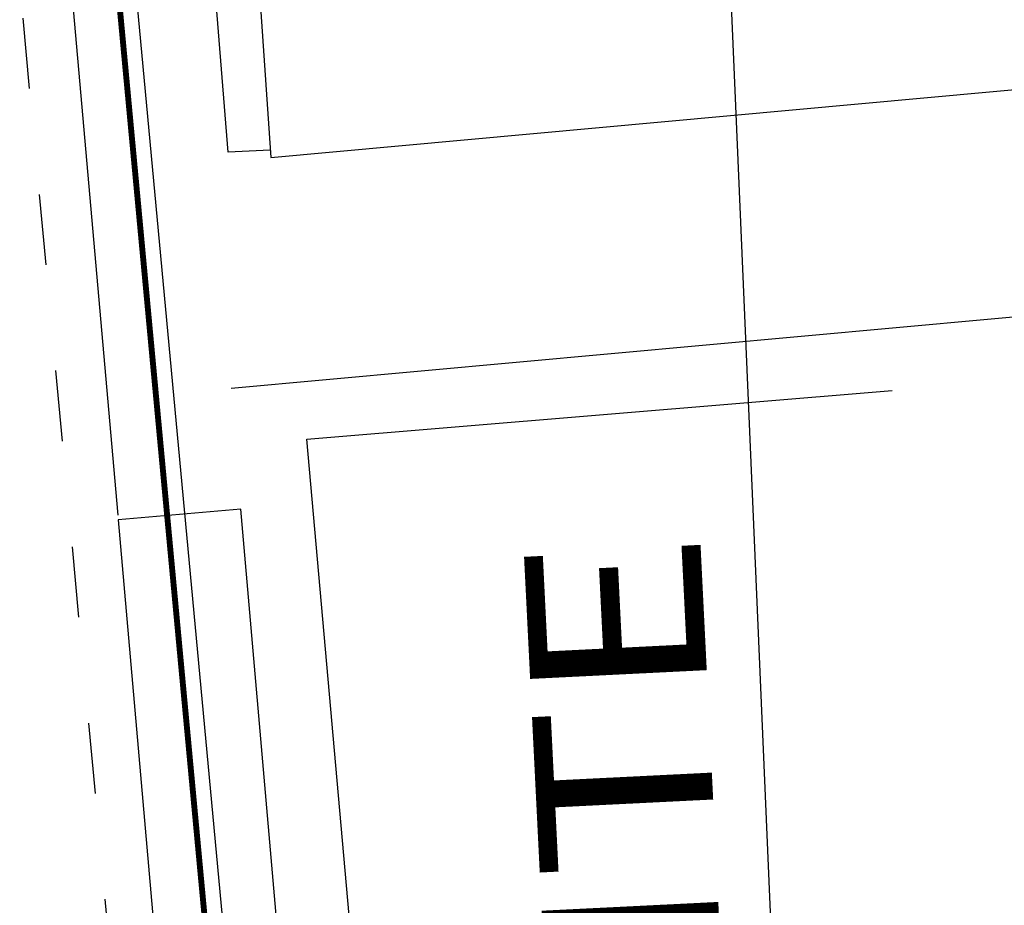
# Model space of a CAD drawing. Units: metres. Extents: x 257096 to 538771, y 8661449 to 17330537.
# Drawn here: x 269760 to 269793, y 8666739 to 8666769 of the extents above; entities that cross this region are included whole.
import ezdxf

# ---------------------------------------------------------------- set-up
doc = ezdxf.new("R2010")
doc.units = ezdxf.units.M
doc.linetypes.add('ACAD_ISO03W100', pattern=[30, 12, -18])
for name, color, linetype in [('0 CASCO BD', 252, 'Continuous'), ('0 MUROS PTES', 5, 'Continuous'), ('Borde de pista proy', 184, 'Continuous'), ('Señalizacion', 252, 'Continuous'), ('TEXTOS CALLES JR', 2, 'Continuous'), ('TOp_Limite Propiedad', 252, 'Continuous'), ('TOP_Veredas', 252, 'Continuous')]:
    doc.layers.add(name, color=color, linetype=linetype)
doc.styles.add('L140_E1-2000', font='romans.shx', dxfattribs={"height": 6.4})

# ---------------------------------------------------------------- blocks, each defined once
blk = doc.blocks.new('LOTES')
at = {"layer": 'TOP_Veredas', "flags": 128}
for points in [[(269768.429, 8666764.548), (269766.996, 8666764.479), (269764.18, 8666799.508), (269760.787, 8666799.235)], [(269759.103, 8666799.054), (269763.254, 8666752.172)], [(269767.101, 8666756.484), (269809.003, 8666760.298)], [(269771.557, 8666657.406), (269771.536, 8666657.686), (269775.668, 8666657.89), (269767.429, 8666752.376), (269763.272, 8666752.013)], [(269763.272, 8666752.013), (269771.536, 8666657.686)]]:
    blk.add_lwpolyline(points, dxfattribs=at)
blk = doc.blocks.new('LOTESS')
at = {"layer": 'TOp_Limite Propiedad', "flags": 128}
for points in [[(269804.627, 8666802.899), (269766.021, 8666799.503), (269768.446, 8666764.295), (269808.417, 8666767.946)], [(269778.255, 8666658.237), (269769.663, 8666754.744), (269789.522, 8666756.395)]]:
    blk.add_lwpolyline(points, dxfattribs=at)
at = {"layer": 'TOP_Veredas', "linetype": 'Continuous'}
blk.add_blockref('LOTES', (-0.003, 0), dxfattribs=at)

msp = doc.modelspace()

# ---------------------------------------------------------------- linework, layer by layer
at = {"layer": '0 MUROS PTES', "color": 1}
msp.add_line((269783.957, 8666772.024), (269790.601, 8666616.715), dxfattribs=at)
at = {"layer": 'Borde de pista proy', "color": 251, "const_width": 0.2}
msp.add_lwpolyline([(270061.776, 8666679.649), (269806.357, 8666655.695, -0.012406), (269794.098, 8666654.852), (269778.851, 8666654.182, -0.399875), (269773.653, 8666658.712), (269759.452, 8666810.824, -0.015583), (269757.231, 8666846.649), (269752.61, 8666996.811, -0.206876), (269761.379, 8667018.944), (269766.893, 8667024.46, -0.173452), (269785.156, 8667033.104), (270092.138, 8667063.469)], format="xyb", dxfattribs=at)
at = {"layer": 'Borde de pista proy', "color": 251}
msp.add_lwpolyline([(270061.707, 8666680.245), (269806.301, 8666656.292, -0.012406), (269794.072, 8666655.451), (269779.395, 8666654.806, -0.399875), (269774.198, 8666659.337), (269760.05, 8666810.88, -0.015583), (269757.831, 8666846.667), (269753.217, 8666996.571, -0.206876), (269761.986, 8667018.703), (269766.162, 8667022.88, -0.173452), (269784.426, 8667031.525), (270092.286, 8667061.976)], format="xyb", dxfattribs=at)
at = {"layer": 'Señalizacion', "linetype": 'ACAD_ISO03W100', "ltscale": 0.2}
msp.add_lwpolyline([(269783.688, 8666515.724), (269756.167, 8666810.517, -0.015583), (269753.932, 8666846.547), (269749.245, 8666998.848)], format="xyb", dxfattribs=at)

# ---------------------------------------------------------------- block references
at = {"layer": '0 CASCO BD'}
msp.add_blockref('LOTESS', (0, 0), dxfattribs=at)

# ---------------------------------------------------------------- texts
at = {"layer": 'TEXTOS CALLES JR', "color": 7, "style": 'L140_E1-2000', "width": 1.2}
msp.add_text('INICIO DE PUENTE', height=6, rotation=92.8461, dxfattribs=at).set_placement((269787.172, 8666667.718))

doc.saveas('drawing.dxf')
